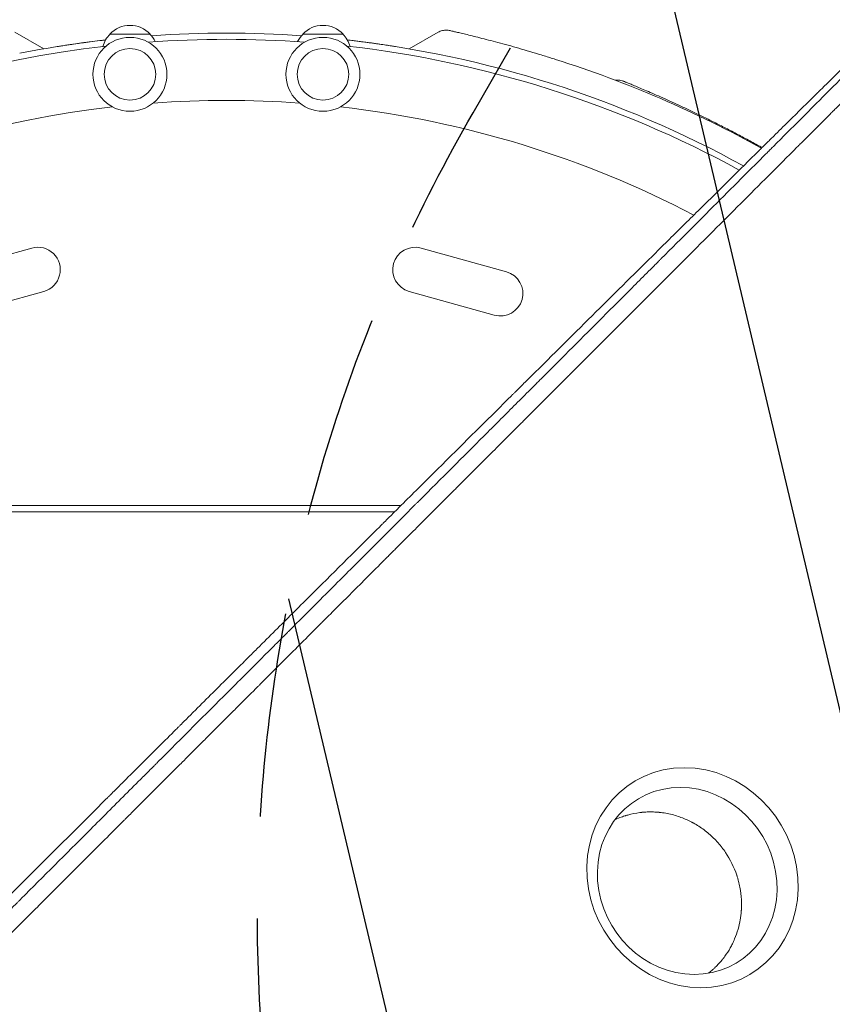
# Model space of a CAD drawing. Units: millimetres. Extents: x -3883 to 5955, y -6436 to 4612.
# Drawn here: x 412 to 918, y -308 to 304 of the extents above; entities that cross this region are included whole.
import ezdxf

# ---------------------------------------------------------------- set-up
doc = ezdxf.new("R2010")
doc.units = ezdxf.units.MM
doc.header["$LTSCALE"] = 20
doc.linetypes.add('HIDDEN', pattern=[9.525, 6.35, -3.175])
for name, color, linetype in [('2d', 230, 'Continuous'), ('AS-Free_Space', 31, 'HIDDEN'), ('AS-Free_Space_Hatch', 31, 'Continuous')]:
    doc.layers.add(name, color=color, linetype=linetype)
pattern_1 = [(76.714, (-4193.36, 2602.1), (-309.002, 72.966), [])]

msp = doc.modelspace()

# ---------------------------------------------------------------- hatches: boundary and pattern name
at = {"layer": 'AS-Free_Space_Hatch', "extrusion": (1.06058e-16, -6.12323e-17, -1)}
h = msp.add_hatch(dxfattribs=at)
h.set_pattern_fill('ANSI31', color=256, scale=100)
h.set_pattern_definition(pattern_1)
edge = h.paths.add_edge_path()
edge.add_line((-5044.05, 2076.44), (-4263.78, 813.76))
edge.add_arc((-2562.41, 1865.12), 2000, 211.71381, 236.11833)
edge.add_arc((-1725.33, 3169.44), 3549.64, 236.63797, 253.64303)
edge.add_line((-2724.98, -236.53), (-2426.42, -753.66))
edge.add_arc((-1560.39, -253.66), 1000, 210, 390)
edge.add_line((-694.37, 246.34), (-1004.04, 782.71))
edge.add_arc((-2755.69, -228.61), 2022.63, 30, 63.19668)
edge.add_arc((-2520.02, 237.87), 1500, 63.19668, 75.01686)
edge.add_arc((-1873.68, 2652.88), 1000, 211.71381, 255.01686, ccw=False)
edge.add_line((-2724.37, 2127.2), (-3342.68, 3127.79))
edge.add_arc((-4193.36, 2602.11), 1000, 31.71381, 211.71381)
h = msp.add_hatch(dxfattribs=at)
h.set_pattern_fill('ANSI31', color=256, scale=100)
h.set_pattern_definition(pattern_1)
edge = h.paths.add_edge_path()
edge.add_line((-5044.05, 2076.44), (-4263.78, 813.76))
edge.add_arc((-2562.41, 1865.12), 2000, 211.71381, 236.11833)
edge.add_arc((-1725.33, 3169.44), 3549.64, 236.63797, 253.64303)
edge.add_line((-2724.98, -236.53), (-2426.42, -753.66))
edge.add_arc((-1560.39, -253.66), 1000, 210, 390)
edge.add_line((-694.37, 246.34), (-1004.04, 782.71))
edge.add_arc((-2755.69, -228.61), 2022.63, 30, 63.19668)
edge.add_arc((-2520.02, 237.87), 1500, 63.19668, 75.01686)
edge.add_arc((-1873.68, 2652.88), 1000, 211.71381, 255.01686, ccw=False)
edge.add_line((-2724.37, 2127.2), (-3342.68, 3127.79))
edge.add_arc((-4193.36, 2602.11), 1000, 31.71381, 211.71381)

# ---------------------------------------------------------------- linework, layer by layer
at = {"layer": '2d', "lineweight": 0}
for p, q in [((409.39, 296.37), (427.37, 286.08)), ((468.5, 295.22), (493.5, 295.22)), ((588.5, 295.22), (613.5, 295.22)), ((654.63, 286.08), (672.61, 296.37)), ((366.94, 147.4), (419.91, 162.19)), ((662.09, 162.19), (715.06, 147.4)), ((374.46, 120.44), (427.44, 135.22)), ((654.56, 135.22), (707.54, 120.44)), ((53.96, 2), (649.49, 2)), ((53.96, -2), (645.47, -2))]:
    msp.add_line(p, q, dxfattribs=at)
for centre, radius in [((481, 270.22), 23), ((601, 270.22), 23), ((481, 270.22), 16), ((601, 270.22), 16)]:
    msp.add_circle(centre, radius, dxfattribs=at)
for centre, radius, start, end in [((481, 283.69), 17, 42.66793, 137.33207), ((601, 283.69), 17, 42.66793, 137.33207), ((480.5, 283.03), 17, 134.1865, 164.56208), ((481.5, 283.03), 17, 26.20534, 45.8135), ((541, -371.17), 667, 85.98647, 94.01353), ((600.5, 283.03), 17, 134.1865, 153.79466), ((601.5, 283.03), 17, 15.43792, 45.8135), ((541, -371.17), 667, 96.47277, 101.115), ((541, -374), 666, 85.81033, 94.18967), ((541, -371.17), 667, 61.18376, 83.52723), ((541, -374), 666, 96.45235, 135), ((541, -374), 666, 61.38994, 83.54765), ((534.78, -384.82), 697, 60.90965, 72.38863), ((541, -374), 628, 85.84407, 94.15593), ((541, -374), 628, 96.48609, 135), ((541, -374), 628, 62.43381, 83.51391), ((534.76, -384.85), 697.04, 59.61268, 59.61291), ((541, -374), 628, 60.94838, 60.94935), ((423.67, 148.7), 14, 285.59345, 105.59345), ((658.33, 148.7), 14, 74.40655, 254.40655), ((711.3, 133.92), 14, 254.40655, 74.40655)]:
    msp.add_arc(centre, radius, start, end, dxfattribs=at)
at = {"layer": '2d', "lineweight": 0, "extrusion": (0, 0, -1)}
msp.add_ellipse((830.83, -229.48), major_axis=(-36.34, 59.78), ratio=0.916403, start_param=-4.20413, end_param=2.079055, dxfattribs=at)
at = {"layer": '2d', "lineweight": 0}
msp.add_ellipse((827.51, -231.49), major_axis=(-30.9, 50.81), ratio=0.916403, start_param=-2.079055, end_param=4.20413, dxfattribs=at)
for points, knots in [([(672.61, 296.37), (673.43, 296.85), (674.34, 297.2), (676.19, 297.64), (677.15, 297.73), (678.58, 297.66), (679.05, 297.6), (679.57, 297.5), (679.63, 297.48), (679.71, 297.47), (679.73, 297.46), (679.76, 297.46), (679.77, 297.45), (679.78, 297.45), (679.78, 297.45), (679.78, 297.45), (679.78, 297.45), (679.79, 297.45), (679.79, 297.45), (679.79, 297.45), (679.79, 297.45), (679.79, 297.45), (679.79, 297.45), (679.79, 297.45), (679.79, 297.45), (679.79, 297.45), (679.79, 297.45), (679.8, 297.45), (679.8, 297.45), (679.8, 297.45), (679.8, 297.45), (679.8, 297.45), (679.8, 297.45), (679.8, 297.45), (679.81, 297.44), (679.86, 297.43), (679.94, 297.42), (680.26, 297.34), (680.61, 297.26), (681.56, 297.04), (682.16, 296.91), (683.62, 296.57), (684.48, 296.37), (686.43, 295.91), (687.53, 295.65), (689.96, 295.07), (691.29, 294.74), (694.16, 294.04), (695.71, 293.66), (698.99, 292.83), (700.73, 292.39), (704.39, 291.44), (706.31, 290.94), (710.29, 289.88), (712.36, 289.32), (716.62, 288.15), (718.82, 287.54), (723.31, 286.27), (725.6, 285.61), (730.25, 284.25), (732.61, 283.54), (736.18, 282.46), (737.37, 282.1), (740.92, 281.01), (743.3, 280.27), (745.66, 279.51)], [0, 0, 0, 0, 2.849261, 2.849261, 5.708602, 5.708602, 7.127525, 7.127525, 7.305372, 7.305372, 7.372062, 7.372062, 7.397074, 7.397074, 7.401486, 7.401486, 7.403694, 7.403694, 7.405924, 7.405924, 7.408131, 7.408131, 7.410349, 7.410349, 7.412573, 7.412573, 7.417057, 7.417057, 7.452901, 7.452901, 7.593974, 7.593974, 8.017175, 8.017175, 9.286836, 9.286836, 13.097267, 13.097267, 20.330878, 20.330878, 27.527544, 27.527544, 34.722222, 34.722222, 41.9714, 41.9714, 49.26359, 49.26359, 56.597367, 56.597367, 63.978668, 63.978668, 71.407082, 71.407082, 78.874905, 78.874905, 86.37638, 86.37638, 93.90895, 93.90895, 101.448337, 101.448337, 105.221061, 105.221061, 112.668866, 112.668866, 112.668866, 112.668866]), ([(679.79, 297.45), (679.79, 297.45), (679.79, 297.45), (679.79, 297.45), (679.79, 297.45), (679.8, 297.45), (679.81, 297.45), (679.86, 297.43), (679.93, 297.42), (680.26, 297.34), (680.6, 297.26), (681.55, 297.05), (682.16, 296.91), (683.62, 296.57), (684.48, 296.37), (686.43, 295.91), (687.53, 295.65), (689.96, 295.07), (691.28, 294.75), (694.16, 294.04), (695.7, 293.66), (698.99, 292.83), (700.73, 292.39), (704.38, 291.45), (706.29, 290.95), (710.28, 289.89), (712.36, 289.32), (716.62, 288.15), (718.82, 287.54), (723.3, 286.27), (725.59, 285.61), (730.24, 284.25), (732.6, 283.55), (736.17, 282.47), (737.36, 282.1), (740.92, 281.01), (743.3, 280.27), (745.66, 279.51)], [0.481622, 0.481622, 0.481622, 0.481622, 0.57452, 0.57452, 0.997722, 0.997722, 2.267379, 2.267379, 6.077799, 6.077799, 13.307981, 13.307981, 20.53703, 20.53703, 27.727061, 27.727061, 34.976285, 34.976285, 42.259939, 42.259939, 49.602806, 49.602806, 56.972239, 56.972239, 64.394092, 64.394092, 71.884222, 71.884222, 79.378717, 79.378717, 86.90289, 86.90289, 94.451786, 94.451786, 98.228448, 98.228448, 105.679323, 105.679323, 105.679323, 105.679323]), ([(943.82, 293.41), (938.15, 287.84), (932.36, 282.14), (923.48, 273.4), (920.49, 270.46), (915.95, 265.99), (913.67, 263.74), (910.99, 261.1), (909.65, 259.77), (908.97, 259.11), (908.63, 258.77), (908.46, 258.61), (908.38, 258.52), (908.34, 258.49), (908.32, 258.46), (908.31, 258.45), (902.45, 252.68), (896.5, 246.81), (887.42, 237.85), (884.36, 234.83), (879.74, 230.27), (877.41, 227.97), (874.68, 225.28), (873.32, 223.93), (872.63, 223.25), (872.29, 222.91), (872.12, 222.74), (872.03, 222.66), (871.99, 222.62), (871.97, 222.6), (871.96, 222.58), (860.18, 210.95), (848.04, 198.95), (829.24, 180.36), (822.88, 174.07), (813.2, 164.48), (809.95, 161.26), (805.03, 156.39), (802.56, 153.94), (799.67, 151.08), (798.22, 149.64), (797.49, 148.92), (797.13, 148.56), (796.95, 148.38), (796.85, 148.29), (796.82, 148.25), (796.79, 148.23), (796.78, 148.21), (784.42, 135.98), (771.71, 123.38), (752.09, 103.92), (745.46, 97.33), (735.37, 87.32), (730.29, 82.28), (724.3, 76.33), (721.29, 73.34), (719.78, 71.85), (719.02, 71.1), (718.65, 70.72), (718.46, 70.53), (718.36, 70.44), (718.32, 70.4), (718.3, 70.37), (718.28, 70.36), (705.22, 57.39), (691.88, 44.14), (671.44, 23.82), (664.55, 16.98), (654.11, 6.59), (648.86, 1.38), (642.69, -4.76), (639.6, -7.84), (638.04, -9.38), (637.27, -10.15), (636.88, -10.54), (636.69, -10.73), (636.6, -10.82), (636.55, -10.87), (636.52, -10.9), (623.02, -24.33), (609.27, -38), (588.25, -58.93), (581.17, -65.98), (570.46, -76.65), (565.07, -82.01), (558.75, -88.3), (555.58, -91.46), (553.99, -93.05), (553.19, -93.84), (552.8, -94.23), (552.6, -94.43), (552.51, -94.52), (552.45, -94.57), (552.43, -94.6), (545.35, -101.65), (538.26, -108.72), (527.55, -119.38), (522.18, -124.73), (515.89, -131), (512.74, -134.14), (511.16, -135.71), (510.37, -136.5), (509.98, -136.89), (509.81, -137.06), (509.7, -137.17), (509.64, -137.23), (502.49, -144.36), (495.33, -151.49), (484.5, -162.29), (479.06, -167.71), (472.68, -174.07), (469.48, -177.26), (467.88, -178.86), (467.08, -179.66), (466.68, -180.06), (466.48, -180.26), (466.39, -180.35), (466.33, -180.4), (466.3, -180.43), (452.01, -194.68), (437.58, -209.07), (415.72, -230.89), (408.39, -238.2), (397.34, -249.23), (391.8, -254.75), (385.32, -261.22), (382.07, -264.47), (380.45, -266.09), (379.63, -266.9), (379.29, -267.25), (379.05, -267.48), (378.94, -267.6), (371.48, -275.04), (364.14, -282.37), (353.11, -293.38), (347.6, -298.88), (341.17, -305.3), (337.95, -308.52), (336.57, -309.89), (335.65, -310.81), (335.19, -311.27), (334.27, -312.19), (333.81, -312.65), (333.12, -313.34), (332.89, -313.57), (332.54, -313.91), (332.37, -314.09), (332.17, -314.29), (332.07, -314.39), (332.02, -314.44), (332, -314.46), (331.98, -314.47), (331.97, -314.48), (331.59, -314.86), (330.96, -315.49), (330.12, -316.33), (329.67, -316.78), (329.44, -317.01), (329.32, -317.13), (329.26, -317.19), (329.24, -317.21), (329.22, -317.23), (329.21, -317.24), (328.28, -318.17), (326.9, -319.55), (325.52, -320.93), (324.59, -321.85), (324.13, -322.31), (321.83, -324.61), (319.06, -327.38), (316.29, -330.14), (314.44, -331.98), (313.52, -332.9), (306.51, -339.88), (300.43, -345.94), (294.34, -352)], [0, 0, 0, 0, 0.03125, 0.03125, 0.046875, 0.046875, 0.0546875, 0.0585937, 0.0605469, 0.0615234, 0.0620117, 0.0622559, 0.0623779, 0.062439, 0.062439, 0.0625, 0.0625, 0.09375, 0.09375, 0.109375, 0.109375, 0.1171875, 0.1210937, 0.1230469, 0.1240234, 0.1245117, 0.1247559, 0.1248779, 0.124939, 0.124939, 0.125, 0.125, 0.1875, 0.1875, 0.21875, 0.21875, 0.234375, 0.234375, 0.2421875, 0.2460937, 0.2480469, 0.2490234, 0.2495117, 0.2497559, 0.2498779, 0.249939, 0.249939, 0.25, 0.25, 0.3125, 0.3125, 0.34375, 0.34375, 0.359375, 0.3671875, 0.3710937, 0.3730469, 0.3740234, 0.3745117, 0.3747559, 0.3748779, 0.374939, 0.374939, 0.375, 0.375, 0.4375, 0.4375, 0.46875, 0.46875, 0.484375, 0.4921875, 0.4960937, 0.4980469, 0.4990234, 0.4995117, 0.4997559, 0.4998779, 0.4998779, 0.5, 0.5, 0.5625, 0.5625, 0.59375, 0.59375, 0.609375, 0.6171875, 0.6210937, 0.6230469, 0.6240234, 0.6245117, 0.6247559, 0.6248779, 0.6248779, 0.625, 0.625, 0.65625, 0.65625, 0.671875, 0.6796875, 0.6835937, 0.6855469, 0.6865234, 0.6870117, 0.6872559, 0.6872559, 0.6875, 0.6875, 0.71875, 0.71875, 0.734375, 0.7421875, 0.7460937, 0.7480469, 0.7490234, 0.7495117, 0.7497559, 0.7498779, 0.7498779, 0.75, 0.75, 0.8125, 0.8125, 0.84375, 0.84375, 0.859375, 0.8671875, 0.8710937, 0.8730469, 0.8740234, 0.8745117, 0.8745117, 0.875, 0.875, 0.90625, 0.90625, 0.921875, 0.9296875, 0.9335938, 0.9355469, 0.9355469, 0.9375, 0.9375, 0.9394531, 0.9394531, 0.9404297, 0.9404297, 0.940918, 0.9411621, 0.9412842, 0.9413452, 0.9413757, 0.9413757, 0.9414063, 0.9414063, 0.9433594, 0.9443359, 0.9448242, 0.9450684, 0.9451904, 0.9452515, 0.945282, 0.945282, 0.9453125, 0.9453125, 0.9492188, 0.9511719, 0.9511719, 0.953125, 0.953125, 0.9609375, 0.9648438, 0.9648438, 0.96875, 0.96875, 0.9944211, 0.9944211, 0.9944211, 0.9944211]), ([(435.98, 287.51), (436.65, 287.62), (437.47, 287.75), (439.4, 288.05), (440.52, 288.22), (442.11, 288.46), (442.44, 288.51), (443.11, 288.61), (443.45, 288.66), (444.5, 288.81), (445.22, 288.92), (447.49, 289.25), (449.11, 289.47), (451.72, 289.83), (452.62, 289.95), (454.44, 290.19), (455.37, 290.31), (458.21, 290.68), (460.17, 290.92), (462.71, 291.22), (463.22, 291.28), (464.25, 291.4), (464.77, 291.46), (465.46, 291.54), (465.63, 291.56), (465.81, 291.58)], [0, 0, 0, 0, 0.0063843, 0.0063843, 0.0127686, 0.0127686, 0.01436468, 0.01436468, 0.01596075, 0.01596075, 0.01915291, 0.01915291, 0.02553721, 0.02553721, 0.02872936, 0.02872936, 0.03192151, 0.03192151, 0.03830581, 0.03830581, 0.03990189, 0.03990189, 0.04149796, 0.04149796, 0.04202871, 0.04202871, 0.04202871, 0.04202871]), ([(960.18, 289.35), (949.48, 278.63), (938.82, 267.96), (925.61, 254.74), (922.98, 252.1), (919.69, 248.81), (918.87, 247.99), (918.01, 247.12), (917.78, 246.9), (917.72, 246.84), (917.68, 246.79), (917.57, 246.69), (917.12, 246.23), (915.3, 244.42), (910.82, 239.93), (906.7, 235.8), (902.58, 231.68), (900.53, 229.63), (898.14, 227.23), (896.94, 226.04), (896.34, 225.44), (896.05, 225.14), (895.9, 224.99), (895.82, 224.92), (895.79, 224.88), (895.77, 224.86), (895.76, 224.85), (883.96, 213.04), (872.3, 201.37), (855.05, 184.11), (849.35, 178.4), (840.86, 169.91), (838.04, 167.09), (833.84, 162.88), (831.74, 160.78), (829.3, 158.34), (828.08, 157.12), (827.47, 156.51), (827.17, 156.2), (827.01, 156.05), (826.94, 155.97), (826.91, 155.94), (826.88, 155.92), (826.87, 155.91), (820.73, 149.77), (814.66, 143.69), (805.64, 134.66), (802.65, 131.67), (798.18, 127.2), (795.96, 124.97), (793.37, 122.38), (792.08, 121.09), (791.43, 120.45), (791.11, 120.12), (790.95, 119.96), (790.87, 119.88), (790.83, 119.85), (790.81, 119.82), (790.8, 119.81), (784.51, 113.51), (778.29, 107.3), (769.07, 98.07), (766.02, 95.02), (761.46, 90.46), (759.19, 88.19), (756.56, 85.55), (755.24, 84.24), (754.59, 83.58), (754.26, 83.25), (754.1, 83.09), (754.01, 83.01), (753.98, 82.97), (753.96, 82.95), (753.94, 82.94), (747.5, 76.49), (741.15, 70.14), (731.76, 60.74), (728.65, 57.63), (724.02, 53), (721.71, 50.69), (719.03, 48.01), (717.69, 46.67), (717.03, 46), (716.69, 45.67), (716.53, 45.5), (716.44, 45.42), (716.41, 45.38), (716.38, 45.36), (716.37, 45.35), (709.78, 38.76), (703.3, 32.28), (693.73, 22.7), (690.56, 19.53), (685.85, 14.82), (683.51, 12.47), (680.79, 9.75), (679.43, 8.4), (678.76, 7.72), (678.42, 7.38), (678.25, 7.21), (678.16, 7.13), (678.13, 7.09), (678.1, 7.07), (678.09, 7.06), (671.35, 0.32), (664.74, -6.3), (654.99, -16.05), (651.77, -19.27), (646.98, -24.06), (644.6, -26.44), (641.84, -29.2), (640.47, -30.58), (639.78, -31.26), (639.44, -31.61), (639.27, -31.78), (639.18, -31.86), (639.15, -31.9), (639.12, -31.93), (639.11, -31.94), (632.22, -38.83), (625.46, -45.59), (615.54, -55.51), (612.27, -58.79), (607.41, -63.65), (604.99, -66.06), (602.19, -68.86), (600.8, -70.25), (600.11, -70.95), (599.76, -71.3), (599.59, -71.47), (599.5, -71.56), (599.46, -71.59), (599.44, -71.62), (599.43, -71.63), (592.37, -78.69), (585.48, -85.58), (575.38, -95.68), (572.05, -99.01), (567.12, -103.94), (564.67, -106.39), (561.84, -109.23), (560.43, -110.64), (559.72, -111.34), (559.37, -111.69), (559.2, -111.87), (559.11, -111.95), (559.07, -111.99), (559.05, -112.02), (559.04, -112.03), (555.52, -115.54), (552.07, -119), (546.95, -124.11), (544.41, -126.65), (541.48, -129.59), (540.02, -131.05), (539.29, -131.78), (538.92, -132.14), (538.74, -132.32), (538.65, -132.41), (538.61, -132.45), (538.59, -132.48), (538.57, -132.49), (535.02, -136.04), (531.54, -139.53), (526.38, -144.69), (523.81, -147.25), (520.86, -150.21), (519.38, -151.68), (518.65, -152.42), (518.29, -152.78), (518.1, -152.97), (518.01, -153.06), (517.97, -153.1), (517.95, -153.12), (517.93, -153.13), (516.44, -154.63), (514.96, -156.1), (513.5, -157.57)], [0, 0, 0, 0, 0.0625, 0.0625, 0.078125, 0.078125, 0.0820312, 0.0830078, 0.083252, 0.083374, 0.083374, 0.0834961, 0.0839844, 0.0859375, 0.09375, 0.109375, 0.109375, 0.1171875, 0.1210937, 0.1230469, 0.1240234, 0.1245117, 0.1247559, 0.1248779, 0.124939, 0.124939, 0.125, 0.125, 0.1875, 0.1875, 0.21875, 0.21875, 0.234375, 0.234375, 0.2421875, 0.2460937, 0.2480469, 0.2490234, 0.2495117, 0.2497559, 0.2498779, 0.249939, 0.249939, 0.25, 0.25, 0.28125, 0.28125, 0.296875, 0.296875, 0.3046875, 0.3085937, 0.3105469, 0.3115234, 0.3120117, 0.3122559, 0.3123779, 0.312439, 0.312439, 0.3125, 0.3125, 0.34375, 0.34375, 0.359375, 0.359375, 0.3671875, 0.3710937, 0.3730469, 0.3740234, 0.3745117, 0.3747559, 0.3748779, 0.374939, 0.374939, 0.375, 0.375, 0.40625, 0.40625, 0.421875, 0.421875, 0.4296875, 0.4335937, 0.4355469, 0.4365234, 0.4370117, 0.4372559, 0.4373779, 0.437439, 0.437439, 0.4375, 0.4375, 0.46875, 0.46875, 0.484375, 0.484375, 0.4921875, 0.4960937, 0.4980469, 0.4990234, 0.4995117, 0.4997559, 0.4998779, 0.499939, 0.499939, 0.5, 0.5, 0.53125, 0.53125, 0.546875, 0.546875, 0.5546875, 0.5585937, 0.5605469, 0.5615234, 0.5620117, 0.5622559, 0.5623779, 0.562439, 0.562439, 0.5625, 0.5625, 0.59375, 0.59375, 0.609375, 0.609375, 0.6171875, 0.6210937, 0.6230469, 0.6240234, 0.6245117, 0.6247559, 0.6248779, 0.624939, 0.624939, 0.625, 0.625, 0.65625, 0.65625, 0.671875, 0.671875, 0.6796875, 0.6835937, 0.6855469, 0.6865234, 0.6870117, 0.6872559, 0.6873779, 0.687439, 0.687439, 0.6875, 0.6875, 0.703125, 0.703125, 0.7109375, 0.7148437, 0.7167969, 0.7177734, 0.7182617, 0.7185059, 0.7186279, 0.718689, 0.718689, 0.71875, 0.71875, 0.734375, 0.734375, 0.7421875, 0.7460937, 0.7480469, 0.7490234, 0.7495117, 0.7497559, 0.7498779, 0.749939, 0.749939, 0.75, 0.75, 0.7564823, 0.7564823, 0.7564823, 0.7564823]), ([(610.14, -45.73), (613.67, -42.2), (617.2, -38.66), (627.38, -28.48), (634.04, -21.82), (644.04, -11.82), (649.04, -6.81), (654.88, -0.97), (657.8, 1.95), (659.27, 3.41), (660, 4.14), (660.36, 4.51), (660.54, 4.69), (660.63, 4.78), (660.67, 4.82), (660.7, 4.85), (660.71, 4.86), (674.83, 18.98), (688.26, 32.42), (707.46, 51.62), (713.7, 57.87), (722.82, 66.99), (725.82, 69.99), (730.26, 74.44), (732.47, 76.65), (735.02, 79.2), (736.29, 80.46), (736.92, 81.1), (737.24, 81.41), (737.4, 81.57), (737.47, 81.65), (737.51, 81.68), (737.53, 81.71), (737.54, 81.72), (750.12, 94.3), (762.56, 106.75), (781.03, 125.23), (787.15, 131.35), (796.29, 140.49), (800.84, 145.05), (806.13, 150.34), (808.77, 152.98), (810.08, 154.3), (810.74, 154.96), (811.07, 155.29), (811.24, 155.45), (811.32, 155.53), (811.35, 155.57), (811.38, 155.59), (811.39, 155.6), (824.23, 168.46), (836.44, 180.67), (853.86, 198.11), (859.52, 203.77), (867.79, 212.05), (870.51, 214.77), (874.54, 218.8), (876.54, 220.8), (878.85, 223.12), (880, 224.27), (880.57, 224.84), (880.86, 225.13), (881, 225.27), (881.07, 225.34), (881.1, 225.37), (881.12, 225.39), (881.13, 225.4), (886.93, 231.21), (892.59, 236.87), (900.88, 245.16), (903.61, 247.89), (909, 253.3), (911.67, 255.97), (924.84, 269.15), (935.52, 279.85), (946.32, 290.65)], [0.4208761, 0.4208761, 0.4208761, 0.4208761, 0.4375, 0.4375, 0.46875, 0.46875, 0.484375, 0.4921875, 0.4960938, 0.4980469, 0.4990234, 0.4995117, 0.4997559, 0.4998779, 0.499939, 0.499939, 0.5, 0.5, 0.5625, 0.5625, 0.59375, 0.59375, 0.609375, 0.609375, 0.6171875, 0.6210938, 0.6230469, 0.6240234, 0.6245117, 0.6247559, 0.6248779, 0.624939, 0.624939, 0.625, 0.625, 0.6875, 0.6875, 0.71875, 0.71875, 0.734375, 0.7421875, 0.7460938, 0.7480469, 0.7490234, 0.7495117, 0.7497559, 0.7498779, 0.749939, 0.749939, 0.75, 0.75, 0.8125, 0.8125, 0.84375, 0.84375, 0.859375, 0.859375, 0.8671875, 0.8710938, 0.8730469, 0.8740234, 0.8745117, 0.8747559, 0.8748779, 0.874939, 0.874939, 0.875, 0.875, 0.90625, 0.90625, 0.921875, 0.921875, 0.9375, 0.9375, 1, 1, 1, 1]), ([(616.19, 291.58), (617.38, 291.45), (618.57, 291.31), (620.25, 291.11), (620.76, 291.05), (621.77, 290.92), (622.26, 290.86), (623.74, 290.68), (624.71, 290.56), (627.55, 290.2), (629.36, 289.96), (631.53, 289.66), (631.96, 289.6), (632.81, 289.48), (633.23, 289.43), (634.46, 289.25), (635.24, 289.14), (637.51, 288.81), (638.9, 288.61), (640.8, 288.32), (641.4, 288.23), (642.54, 288.06), (643.06, 287.98), (644.53, 287.75), (645.35, 287.62), (646.02, 287.51)], [0.00909072, 0.00909072, 0.00909072, 0.00909072, 0.01277346, 0.01277346, 0.01437014, 0.01437014, 0.01596682, 0.01596682, 0.01916019, 0.01916019, 0.02554692, 0.02554692, 0.0271436, 0.0271436, 0.02874028, 0.02874028, 0.03193365, 0.03193365, 0.03832038, 0.03832038, 0.04151374, 0.04151374, 0.04470711, 0.04470711, 0.05109383, 0.05109383, 0.05109383, 0.05109383]), ([(782.82, 266.55), (783.26, 266.62), (783.71, 266.65), (785.11, 266.65), (786.07, 266.51), (787.22, 266.18), (787.44, 266.1), (787.7, 266.01), (787.74, 265.99), (787.82, 265.96), (787.85, 265.95), (787.88, 265.94), (787.89, 265.93), (787.9, 265.93), (787.9, 265.93), (787.91, 265.93), (787.91, 265.93), (787.91, 265.92), (787.91, 265.92), (787.92, 265.92), (787.92, 265.92), (787.92, 265.92), (787.92, 265.92), (787.92, 265.92), (787.92, 265.92), (787.93, 265.92), (787.94, 265.91), (787.99, 265.9), (788.05, 265.87), (788.34, 265.75), (788.66, 265.62), (789.55, 265.26), (790.12, 265.03), (791.5, 264.46), (792.31, 264.13), (794.16, 263.36), (795.2, 262.93), (797.51, 261.96), (798.78, 261.43), (801.52, 260.26), (803, 259.63), (806.15, 258.26), (807.82, 257.53), (811.35, 255.98), (813.21, 255.15), (817.08, 253.4), (819.1, 252.48), (823.26, 250.56), (825.41, 249.56), (829.84, 247.47), (832.12, 246.38), (836.75, 244.14), (839.11, 242.98), (843.91, 240.6), (846.34, 239.37), (851.26, 236.86), (853.74, 235.58), (858.72, 232.97), (861.22, 231.65), (866.21, 228.97), (868.7, 227.61), (872.14, 225.71), (873.1, 225.18), (874.05, 224.65)], [1.511237, 1.511237, 1.511237, 1.511237, 2.849261, 2.849261, 5.708602, 5.708602, 6.416772, 6.416772, 6.549478, 6.549478, 6.649057, 6.649057, 6.671045, 6.671045, 6.679945, 6.679945, 6.68888, 6.68888, 6.706813, 6.706813, 6.849172, 6.849172, 6.998856, 6.998856, 7.447905, 7.447905, 8.795091, 8.795091, 12.837679, 12.837679, 21.079677, 21.079677, 29.309415, 29.309415, 37.50452, 37.50452, 45.738019, 45.738019, 53.991332, 53.991332, 62.278649, 62.278649, 70.596715, 70.596715, 78.976399, 78.976399, 87.361763, 87.361763, 95.773554, 95.773554, 104.237055, 104.237055, 112.689532, 112.689532, 121.180777, 121.180777, 129.679741, 129.679741, 138.18895, 138.18895, 146.686785, 146.686785, 149.976705, 149.976705, 149.976705, 149.976705]), ([(327.71, -328.16), (328.6, -327.27), (329.94, -325.93), (331.29, -324.59), (332.18, -323.69), (332.63, -323.24), (333.53, -322.35), (334.2, -321.68), (334.98, -320.89), (335.37, -320.5), (335.57, -320.31), (335.67, -320.21), (335.71, -320.16), (335.74, -320.14), (335.75, -320.13), (335.76, -320.12), (335.76, -320.11), (336.04, -319.84), (336.4, -319.47), (337.07, -318.8), (337.32, -318.56), (337.72, -318.16), (337.93, -317.95), (338.18, -317.69), (338.31, -317.56), (338.38, -317.5), (338.41, -317.47), (338.43, -317.45), (338.44, -317.44), (340.67, -315.21), (342.68, -313.2), (345.36, -310.52), (346.2, -309.68), (347.38, -308.5), (347.95, -307.93), (348.57, -307.3), (348.88, -307), (349.03, -306.85), (349.1, -306.77), (349.14, -306.73), (349.16, -306.72), (349.17, -306.71), (349.17, -306.7), (349.18, -306.7), (352.84, -303.04), (356.45, -299.42), (361.81, -294.06), (364.48, -291.4), (367.56, -288.32), (369.09, -286.79), (369.85, -286.03), (370.23, -285.64), (370.42, -285.45), (370.52, -285.36), (370.56, -285.32), (370.59, -285.29), (370.6, -285.28), (378.02, -277.86), (385.28, -270.6), (395.97, -259.91), (399.5, -256.38), (404.74, -251.13), (407.35, -248.53), (410.38, -245.5), (411.88, -244), (412.52, -243.36), (412.95, -242.93), (413.17, -242.71), (427.17, -228.71), (441.15, -214.73), (462.41, -193.47), (469.54, -186.33), (480.31, -175.57), (485.71, -170.17), (492.03, -163.84), (495.2, -160.67), (496.79, -159.09), (497.58, -158.29), (497.98, -157.9), (498.18, -157.7), (498.26, -157.61), (498.32, -157.56), (498.35, -157.53), (513.53, -142.35), (527.98, -127.9), (548.63, -107.24), (555.34, -100.53), (565.16, -90.71), (568.39, -87.49), (573.17, -82.7), (575.54, -80.33), (578.28, -77.59), (579.65, -76.22), (580.33, -75.54), (580.67, -75.2), (580.84, -75.03), (580.92, -74.95), (580.96, -74.91), (580.98, -74.89), (580.99, -74.88), (590.69, -65.18), (600.4, -55.47), (610.14, -45.73)], [0, 0, 0, 0, 0.0039063, 0.0058594, 0.0058594, 0.0078125, 0.0078125, 0.0097656, 0.0107422, 0.0112305, 0.0114746, 0.0115967, 0.0116577, 0.0116882, 0.0117035, 0.0117035, 0.0117188, 0.0117188, 0.0136719, 0.0136719, 0.0146484, 0.0146484, 0.0151367, 0.0153809, 0.0155029, 0.015564, 0.0155945, 0.0155945, 0.015625, 0.015625, 0.0234375, 0.0234375, 0.0273438, 0.0273438, 0.0292969, 0.0302734, 0.0307617, 0.0310059, 0.0311279, 0.031189, 0.0312195, 0.0312347, 0.0312347, 0.03125, 0.03125, 0.046875, 0.046875, 0.0546875, 0.0585938, 0.0605469, 0.0615234, 0.0620117, 0.0622559, 0.0623779, 0.062439, 0.062439, 0.0625, 0.0625, 0.09375, 0.09375, 0.109375, 0.109375, 0.1171875, 0.1210938, 0.1230469, 0.1240234, 0.1240234, 0.125, 0.125, 0.1875, 0.1875, 0.21875, 0.21875, 0.234375, 0.2421875, 0.2460938, 0.2480469, 0.2490234, 0.2495117, 0.2497559, 0.2498779, 0.2498779, 0.25, 0.25, 0.3125, 0.3125, 0.34375, 0.34375, 0.359375, 0.359375, 0.3671875, 0.3710938, 0.3730469, 0.3740234, 0.3745117, 0.3747559, 0.3748779, 0.374939, 0.374939, 0.375, 0.375, 0.4208761, 0.4208761, 0.4208761, 0.4208761]), ([(513.5, -157.57), (511.43, -159.64), (509.38, -161.68), (505.62, -165.45), (503.9, -167.17), (501.33, -169.74), (500.05, -171.01), (498.57, -172.5), (497.83, -173.23), (497.47, -173.6), (497.28, -173.79), (497.19, -173.88), (497.15, -173.92), (497.12, -173.94), (497.11, -173.96), (496.34, -174.73), (495.58, -175.49), (494.82, -176.25)], [0.75648232, 0.75648232, 0.75648232, 0.75648232, 0.765625, 0.765625, 0.7734375, 0.7734375, 0.77734375, 0.77929687, 0.78027344, 0.78076172, 0.78100586, 0.78112793, 0.78118896, 0.78118896, 0.78125, 0.78125, 0.78454482, 0.78454482, 0.78454482, 0.78454482]), ([(494.82, -176.25), (491.99, -179.08), (489.19, -181.88), (484.68, -186.39), (482.95, -188.12), (480.36, -190.71), (479.08, -191.99), (477.59, -193.48), (476.85, -194.22), (476.47, -194.6), (476.29, -194.78), (476.2, -194.87), (476.16, -194.91), (476.13, -194.94), (476.12, -194.95), (472.47, -198.6), (468.9, -202.17), (463.64, -207.43), (461.9, -209.17), (459.31, -211.76), (458.02, -213.05), (456.53, -214.54), (455.79, -215.28), (455.41, -215.66), (455.23, -215.84), (455.14, -215.93), (455.1, -215.97), (455.07, -216), (455.06, -216.01), (451.4, -219.67), (447.82, -223.25), (442.54, -228.53), (440.8, -230.27), (438.21, -232.86), (436.93, -234.15), (435.43, -235.64), (434.69, -236.38), (434.32, -236.75), (434.13, -236.94), (434.04, -237.03), (434, -237.07), (433.97, -237.1), (433.96, -237.11), (430.29, -240.78), (426.7, -244.37), (421.42, -249.66), (419.67, -251.4), (417.08, -253.99), (415.79, -255.28), (414.3, -256.77), (413.56, -257.51), (413.19, -257.88), (413, -258.07), (412.91, -258.16), (412.87, -258.2), (412.84, -258.23), (412.83, -258.24), (409.14, -261.93), (405.54, -265.53), (400.25, -270.82), (398.51, -272.56), (395.92, -275.16), (394.63, -276.44), (393.14, -277.94), (392.39, -278.68), (392.02, -279.05), (391.84, -279.23), (391.74, -279.33), (391.7, -279.37), (391.68, -279.39), (391.67, -279.4), (387.96, -283.11), (384.35, -286.72), (379.05, -292.02), (377.31, -293.76), (374.71, -296.36), (373.43, -297.64), (371.93, -299.14), (371.19, -299.88), (370.82, -300.25), (370.64, -300.43), (370.54, -300.53), (370.5, -300.57), (370.48, -300.59), (370.47, -300.6), (363.05, -308.01), (355.98, -315.09), (349.22, -321.85)], [0.7845448, 0.7845448, 0.7845448, 0.7845448, 0.796875, 0.796875, 0.8046875, 0.8046875, 0.8085937, 0.8105469, 0.8115234, 0.8120117, 0.8122559, 0.8123779, 0.812439, 0.812439, 0.8125, 0.8125, 0.828125, 0.828125, 0.8359375, 0.8359375, 0.8398437, 0.8417969, 0.8427734, 0.8432617, 0.8435059, 0.8436279, 0.843689, 0.843689, 0.84375, 0.84375, 0.859375, 0.859375, 0.8671875, 0.8671875, 0.8710937, 0.8730469, 0.8740234, 0.8745117, 0.8747559, 0.8748779, 0.874939, 0.874939, 0.875, 0.875, 0.890625, 0.890625, 0.8984375, 0.8984375, 0.9023437, 0.9042969, 0.9052734, 0.9057617, 0.9060059, 0.9061279, 0.906189, 0.906189, 0.90625, 0.90625, 0.921875, 0.921875, 0.9296875, 0.9296875, 0.9335937, 0.9355469, 0.9365234, 0.9370117, 0.9372559, 0.9373779, 0.937439, 0.937439, 0.9375, 0.9375, 0.953125, 0.953125, 0.9609375, 0.9609375, 0.9648437, 0.9667969, 0.9677734, 0.9682617, 0.9685059, 0.9686279, 0.968689, 0.968689, 0.96875, 0.96875, 1, 1, 1, 1]), ([(782.58, -193.39), (783.01, -193.19), (783.43, -193.01), (785.04, -192.31), (786.17, -191.88), (787.72, -191.33), (788.22, -191.17), (788.75, -191), (788.84, -190.97), (788.94, -190.94), (788.99, -190.92), (789.01, -190.92), (789.01, -190.91), (789.03, -190.91), (789.21, -190.85), (789.71, -190.7), (790.2, -190.56), (793.11, -189.75), (795.6, -189.27), (798.24, -188.93), (798.68, -188.88), (799.11, -188.83), (799.32, -188.81), (799.39, -188.8), (799.56, -188.79), (800.31, -188.71), (801.05, -188.66), (803.02, -188.55), (804.31, -188.52), (806.85, -188.56), (808.1, -188.63), (809.47, -188.74), (809.69, -188.76), (809.96, -188.79), (810.07, -188.8), (810.13, -188.81), (810.15, -188.81), (810.19, -188.81), (810.55, -188.85), (811.57, -188.97), (812.57, -189.11), (815.88, -189.63), (818.44, -190.24), (823.37, -191.77), (825.73, -192.69), (828.55, -194.01), (829.1, -194.28), (829.92, -194.7), (830.19, -194.84), (830.6, -195.05), (830.73, -195.12), (831.02, -195.28), (832.34, -195.99), (833.62, -196.76), (836.95, -198.91), (839.06, -200.49), (843.02, -203.89), (844.87, -205.72), (846.79, -207.88), (847.11, -208.24), (847.42, -208.61), (847.63, -208.85), (847.73, -208.98), (848.25, -209.61), (848.66, -210.12), (849.87, -211.67), (850.64, -212.74), (854.31, -218.18), (856.66, -222.95), (858.35, -228.02), (858.38, -228.1), (858.43, -228.26), (858.45, -228.33), (858.52, -228.56), (858.67, -229.02), (859, -230.08), (859.26, -231.01), (859.74, -232.87), (860.03, -234.13), (860.76, -237.95), (861.08, -240.56), (861.21, -243.19)], [0.0407052, 0.0407052, 0.0407052, 0.0407052, 0.0445185, 0.0445185, 0.0556481, 0.0556481, 0.0612129, 0.0612129, 0.0619085, 0.0622563, 0.0624302, 0.0624302, 0.0625171, 0.0625171, 0.0626041, 0.0639953, 0.0667777, 0.0667777, 0.0890369, 0.0890369, 0.0918193, 0.0932105, 0.0932105, 0.0939061, 0.0939061, 0.0946017, 0.1001665, 0.1001665, 0.1112962, 0.1112962, 0.1224258, 0.1224258, 0.123817, 0.1245126, 0.1248604, 0.1248604, 0.1250343, 0.1250343, 0.1252082, 0.1279906, 0.1335554, 0.1335554, 0.1558146, 0.1558146, 0.1780739, 0.1780739, 0.1836387, 0.1836387, 0.1864211, 0.1864211, 0.1878123, 0.1878123, 0.1892035, 0.2003331, 0.2003331, 0.2225923, 0.2225923, 0.2448515, 0.2448515, 0.247634, 0.2490252, 0.2490252, 0.2504164, 0.2504164, 0.2559812, 0.2559812, 0.2671108, 0.2671108, 0.3116292, 0.3116292, 0.3123248, 0.3123248, 0.3130204, 0.3130204, 0.3144116, 0.3171941, 0.3227589, 0.3227589, 0.3338885, 0.3338885, 0.3561477, 0.3561477, 0.3561477, 0.3561477]), ([(861.21, -243.19), (861.32, -245.32), (861.31, -247.47), (861.17, -249.76), (861.16, -249.9), (861.15, -250.14), (861.12, -250.5), (861.05, -251.36), (860.97, -252.09), (860.8, -253.57), (860.66, -254.56), (859.81, -259.53), (858.67, -263.59), (856.57, -268.58), (856.12, -269.58), (855.6, -270.63), (855.57, -270.69), (855.51, -270.8), (855.43, -270.96), (855.24, -271.34), (854.85, -272.09), (854.5, -272.73), (853.28, -274.9), (852.17, -276.64), (850.59, -278.8), (850.27, -279.23), (849.91, -279.69), (849.89, -279.71), (849.86, -279.76), (849.8, -279.82), (849.68, -279.98), (849.44, -280.29), (849.22, -280.56), (848.48, -281.45), (847.85, -282.19), (846.49, -283.66), (845.77, -284.41), (844.61, -285.53), (844.21, -285.91), (843.59, -286.47), (843.28, -286.75), (842.9, -287.08), (842.71, -287.24), (842.62, -287.32), (842.57, -287.37), (842.54, -287.39), (842.53, -287.4), (842.53, -287.4), (842.52, -287.4), (842.52, -287.41), (842.52, -287.41)], [0.3561477, 0.3561477, 0.3561477, 0.3561477, 0.3741292, 0.3741292, 0.3752531, 0.3752531, 0.3763769, 0.3786246, 0.38312, 0.38312, 0.3921108, 0.3921108, 0.4280739, 0.4280739, 0.4370646, 0.4370646, 0.4376265, 0.4376265, 0.4381885, 0.4393123, 0.44156, 0.4460554, 0.4460554, 0.4640369, 0.4640369, 0.4685323, 0.4685323, 0.4688133, 0.4688133, 0.4690942, 0.4696562, 0.47078, 0.4730277, 0.4730277, 0.4820185, 0.4820185, 0.4910092, 0.4910092, 0.4955046, 0.4955046, 0.4977523, 0.4988762, 0.4994381, 0.499719, 0.4998595, 0.4999298, 0.4999649, 0.4999824, 0.4999824, 0.5, 0.5, 0.5, 0.5]), ([(842.52, -287.41), (842.11, -287.75), (841.5, -288.26), (840.67, -288.91), (840.66, -288.91), (840.66, -288.92)], [0.5, 0.5, 0.5, 0.5, 0.5110959, 0.5110959, 0.51117575, 0.51117575, 0.51117575, 0.51117575])]:
    msp.add_open_spline(points, degree=3, knots=knots, dxfattribs=at)
for points in [[(745.64, 279.52), (745.64, 279.52), (745.65, 279.52), (745.66, 279.51)], [(878.11, 222.38), (878.11, 222.38), (878.11, 222.38), (878.11, 222.38)], [(887.75, 216.84), (887.75, 216.84), (887.76, 216.84), (887.76, 216.84)]]:
    msp.add_open_spline(points, degree=3, dxfattribs=at)
at = {"layer": 'AS-Free_Space', "extrusion": (1.06058e-16, -6.12323e-17, -1), "flags": 128}
msp.add_lwpolyline([(-5044.05, 2076.44), (-4263.78, 813.76, 0.106889), (-3677.37, 204.74, 0.074335), (-2724.98, -236.53), (-2426.42, -753.66, 1), (-694.37, 246.34), (-1004.04, 782.71, 0.145869), (-1843.63, 1576.71, 0.051621), (-2132.22, 1686.88, -0.191226), (-2724.37, 2127.2), (-3342.68, 3127.79, 1)], format="xyb", close=True, dxfattribs=at)
msp.add_lwpolyline([(-5044.05, 2076.44), (-4263.78, 813.76, 0.106889), (-3677.37, 204.74, 0.074335), (-2724.98, -236.53), (-2426.42, -753.66, 1), (-694.37, 246.34), (-1004.04, 782.71, 0.145869), (-1843.63, 1576.71, 0.051621), (-2132.22, 1686.88, -0.191226), (-2724.37, 2127.2), (-3342.68, 3127.79, 1)], format="xyb", close=True, dxfattribs=at)

doc.saveas('drawing.dxf')
